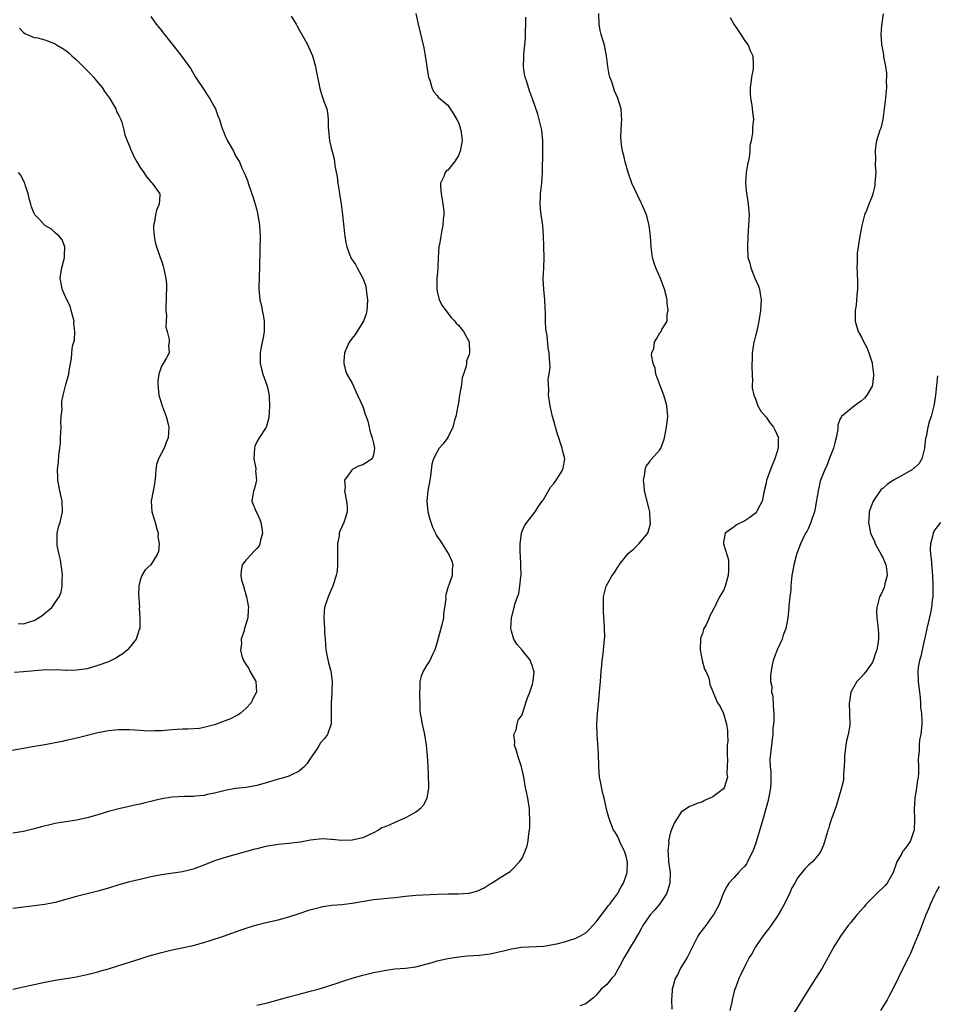
# Model space of a CAD drawing. Units: inches. Extents: x 2598000 to 2601000, y 1518000 to 1521000.
# Drawn here: x 2598768 to 2598941, y 1518100 to 1518286 of the extents above; entities that cross this region are included whole.
import ezdxf

# ---------------------------------------------------------------- set-up
doc = ezdxf.new("R2010")
doc.units = ezdxf.units.IN
doc.header["$MEASUREMENT"] = 0
doc.layers.add('LD25981518_10ft', color=254, linetype='Continuous')

msp = doc.modelspace()

# ---------------------------------------------------------------- linework, layer by layer
at = {"layer": 'LD25981518_10ft'}
for points, elevation in [([(2598793, 1518286.39), (2598793.99, 1518285), (2598794.44, 1518284.44), (2598795, 1518283.77), (2598795.33, 1518283.33), (2598797, 1518281.21), (2598797.99, 1518279.99), (2598798.87, 1518278.87), (2598800.53, 1518276.53), (2598801.45, 1518275), (2598803, 1518272.65), (2598803.65, 1518271.65), (2598804.06, 1518271), (2598805, 1518269.35), (2598805.18, 1518269), (2598805.67, 1518267.67), (2598805.94, 1518267), (2598806.35, 1518265.65), (2598806.58, 1518265), (2598806.73, 1518264.73), (2598807, 1518263.94), (2598807.45, 1518263), (2598808.59, 1518261), (2598809, 1518260.12), (2598809.44, 1518259.44), (2598809.7, 1518259), (2598810.15, 1518257.85), (2598810.71, 1518256.71), (2598811.28, 1518255.28), (2598811.33, 1518255), (2598812.06, 1518253), (2598812.28, 1518252.28), (2598812.71, 1518251), (2598813, 1518249.9), (2598813.2, 1518249), (2598813.45, 1518247.45), (2598813.51, 1518247), (2598813.61, 1518245), (2598813.58, 1518242.42), (2598813.51, 1518239), (2598813.44, 1518237.44), (2598813.37, 1518235), (2598813.55, 1518233), (2598813.85, 1518231.85), (2598814, 1518231), (2598814.18, 1518230.18), (2598814.36, 1518229), (2598814.35, 1518227), (2598814.17, 1518225.83), (2598814, 1518225), (2598813.76, 1518223.76), (2598813.64, 1518223), (2598813.64, 1518221.64), (2598813.65, 1518221), (2598813.9, 1518219.9), (2598814.13, 1518219), (2598814.89, 1518216.88), (2598815, 1518216.44), (2598815.26, 1518215.26), (2598815.29, 1518215), (2598815.29, 1518214.71), (2598815.39, 1518213), (2598815.27, 1518210.73), (2598814.81, 1518209.19), (2598814.73, 1518209), (2598813.43, 1518207), (2598813, 1518206.22), (2598812.62, 1518205.38), (2598812.54, 1518205), (2598812.46, 1518203), (2598812.79, 1518201.21), (2598812.79, 1518201), (2598812.75, 1518200.75), (2598812.96, 1518199), (2598812.57, 1518197.43), (2598812.39, 1518197), (2598812.07, 1518195), (2598812.88, 1518193), (2598813, 1518192.82), (2598813.58, 1518191.58), (2598813.73, 1518191), (2598813.91, 1518189.91), (2598814.04, 1518189), (2598813.67, 1518187.67), (2598813.56, 1518187), (2598813.42, 1518186.58), (2598813, 1518186.1), (2598812.46, 1518185.54), (2598811.9, 1518185), (2598811, 1518183.95), (2598810.22, 1518183), (2598810.05, 1518181.95), (2598809.98, 1518181), (2598810.13, 1518180.13), (2598810.45, 1518179), (2598811, 1518177.16), (2598811.06, 1518177), (2598811.43, 1518175), (2598811.38, 1518174.62), (2598811.28, 1518173), (2598810.69, 1518171), (2598810.61, 1518170.61), (2598810.02, 1518169), (2598810.09, 1518168.09), (2598809.9, 1518167), (2598810.18, 1518165.82), (2598810.46, 1518165), (2598811, 1518164.14), (2598811.47, 1518163.47), (2598811.7, 1518163), (2598812.8, 1518161), (2598812.92, 1518159), (2598812.27, 1518157.73), (2598811.91, 1518157), (2598811, 1518156.02), (2598809.84, 1518155), (2598809.34, 1518154.66), (2598809, 1518154.48), (2598808, 1518154), (2598807, 1518153.6), (2598806.55, 1518153.45), (2598805, 1518152.87), (2598803, 1518152.33), (2598802.17, 1518152.17), (2598800.01, 1518152.01), (2598799, 1518152.05), (2598797.96, 1518151.96), (2598797, 1518151.93), (2598795, 1518151.72), (2598793.71, 1518151.71), (2598793, 1518151.67), (2598791.75, 1518151.75), (2598791, 1518151.78), (2598789, 1518151.91), (2598787.91, 1518151.91), (2598787, 1518151.93), (2598785, 1518151.75), (2598783, 1518151.36), (2598779.54, 1518150.46), (2598777.92, 1518150.08), (2598777, 1518149.9), (2598776.27, 1518149.73), (2598773, 1518149.1), (2598770.7, 1518148.7), (2598769, 1518148.42), (2598765, 1518147.67)], 9000), ([(2598843, 1518287), (2598843.41, 1518285), (2598844.48, 1518280.48), (2598844.75, 1518279), (2598845.29, 1518275.29), (2598845.36, 1518275), (2598845.6, 1518274.4), (2598845.99, 1518273), (2598846.28, 1518272.28), (2598847, 1518271.49), (2598847.21, 1518271.21), (2598849, 1518269.68), (2598849.47, 1518269), (2598850.05, 1518268.05), (2598850.72, 1518267), (2598851, 1518266.45), (2598851.43, 1518265), (2598851.62, 1518263.62), (2598851.68, 1518263), (2598851.36, 1518261), (2598851, 1518260.19), (2598850.24, 1518259), (2598849, 1518257.47), (2598848.72, 1518257.28), (2598848.5, 1518257), (2598848.26, 1518256.26), (2598847.61, 1518255), (2598847.6, 1518254.4), (2598847.75, 1518253), (2598847.91, 1518251.91), (2598848.09, 1518251), (2598848.24, 1518249.76), (2598848.25, 1518249), (2598848.15, 1518248.15), (2598848.09, 1518247), (2598847.89, 1518246.11), (2598847.67, 1518245), (2598847.42, 1518243.42), (2598847.34, 1518243), (2598847.2, 1518241), (2598847.11, 1518239.11), (2598847.12, 1518238.88), (2598846.95, 1518236.95), (2598846.92, 1518235), (2598847, 1518234.56), (2598847.4, 1518233), (2598847.93, 1518231.93), (2598849, 1518230.45), (2598849.65, 1518229.65), (2598850.31, 1518229), (2598850.61, 1518228.61), (2598851, 1518228.23), (2598851.96, 1518227), (2598853, 1518225.07), (2598853.02, 1518225), (2598853.08, 1518223.08), (2598853, 1518222.7), (2598852.53, 1518221.47), (2598852.53, 1518221), (2598852.49, 1518220.49), (2598851.97, 1518219), (2598851.7, 1518218.3), (2598851.57, 1518217), (2598851.3, 1518215.3), (2598851.23, 1518215), (2598851, 1518213.56), (2598850.89, 1518213), (2598850.5, 1518211), (2598850.28, 1518210.28), (2598849.92, 1518209), (2598849, 1518207.04), (2598848.15, 1518205.85), (2598847.4, 1518205), (2598847, 1518204.31), (2598846.28, 1518203), (2598846, 1518202), (2598845.77, 1518199.77), (2598845.64, 1518199), (2598845.31, 1518197.31), (2598845.26, 1518197), (2598845.03, 1518195.03), (2598845.25, 1518193), (2598845.62, 1518191.62), (2598846.12, 1518190.12), (2598846.68, 1518189), (2598846.77, 1518188.77), (2598847, 1518188.37), (2598847.55, 1518187.55), (2598847.97, 1518187), (2598849.22, 1518185), (2598849.74, 1518183.74), (2598849.93, 1518183), (2598849.85, 1518182.15), (2598849.82, 1518181), (2598849.17, 1518179.17), (2598849.07, 1518178.93), (2598848.62, 1518177.38), (2598848.59, 1518177), (2598848.6, 1518176.6), (2598848.41, 1518175), (2598848.2, 1518173.8), (2598848.16, 1518173), (2598847.94, 1518171.94), (2598847.7, 1518171), (2598847, 1518168.41), (2598846.55, 1518167), (2598846.09, 1518166.09), (2598845.6, 1518165), (2598845, 1518164.05), (2598844.36, 1518163), (2598843.99, 1518162.01), (2598843.74, 1518161), (2598843.7, 1518159.7), (2598843.65, 1518159), (2598843.69, 1518158.31), (2598843.7, 1518157), (2598843.74, 1518155.74), (2598843.81, 1518155), (2598843.98, 1518154.02), (2598844.14, 1518153), (2598844.58, 1518151), (2598844.93, 1518149), (2598845.14, 1518147), (2598845.25, 1518145), (2598845.32, 1518143.32), (2598845.34, 1518141.34), (2598845.34, 1518141), (2598845.04, 1518138.96), (2598844.38, 1518137.62), (2598843.79, 1518137), (2598843, 1518136.39), (2598841.71, 1518135.71), (2598841, 1518135.29), (2598839, 1518134.43), (2598837.95, 1518133.95), (2598837, 1518133.56), (2598836.59, 1518133.41), (2598835.91, 1518133), (2598835, 1518132.49), (2598833, 1518131.54), (2598831, 1518131.08), (2598829, 1518131.04), (2598827.2, 1518131.2), (2598827, 1518131.2), (2598825.34, 1518131.34), (2598823.12, 1518131.12), (2598821.25, 1518130.75), (2598819, 1518130.47), (2598817.63, 1518130.37), (2598817, 1518130.29), (2598815.87, 1518130.13), (2598815, 1518129.97), (2598814.21, 1518129.79), (2598813, 1518129.48), (2598812.61, 1518129.39), (2598807, 1518127.83), (2598805, 1518127.18), (2598803, 1518126.4), (2598801, 1518125.64), (2598800.5, 1518125.5), (2598799, 1518125.12), (2598795, 1518124.56), (2598793, 1518124.18), (2598791, 1518123.71), (2598789, 1518123.22), (2598787, 1518122.66), (2598785, 1518122.04), (2598783, 1518121.47), (2598779, 1518120.5), (2598777, 1518119.92), (2598775, 1518119.37), (2598773, 1518118.99), (2598771, 1518118.72), (2598769, 1518118.47), (2598767, 1518118.19)], 8980), ([(2598819.49, 1518286.51), (2598820.39, 1518285), (2598820.59, 1518284.59), (2598821, 1518283.91), (2598822.18, 1518281.82), (2598822.61, 1518281), (2598822.71, 1518280.71), (2598823, 1518280.15), (2598823.47, 1518279), (2598824.05, 1518277), (2598824.21, 1518276.21), (2598824.85, 1518272.85), (2598825.33, 1518271.33), (2598825.47, 1518271), (2598825.71, 1518270.29), (2598826.18, 1518269), (2598826.32, 1518268.32), (2598826.44, 1518267), (2598826.46, 1518265.54), (2598826.49, 1518265), (2598826.72, 1518263), (2598827, 1518261.68), (2598827.55, 1518259.55), (2598827.65, 1518259), (2598827.72, 1518258.28), (2598828.17, 1518256.17), (2598828.28, 1518255), (2598828.49, 1518253.51), (2598828.58, 1518253), (2598828.89, 1518251), (2598829.14, 1518249), (2598829.5, 1518245.5), (2598829.59, 1518245), (2598829.77, 1518243.77), (2598829.98, 1518243), (2598830.56, 1518241.44), (2598830.7, 1518241), (2598830.81, 1518240.8), (2598831, 1518240.51), (2598831.63, 1518239.63), (2598831.91, 1518239), (2598833, 1518237.09), (2598833.56, 1518235.56), (2598833.63, 1518235), (2598833.68, 1518234.32), (2598833.89, 1518233), (2598833.8, 1518231.8), (2598833.76, 1518231), (2598833.63, 1518230.37), (2598833.12, 1518229), (2598833, 1518228.78), (2598831.53, 1518226.47), (2598831, 1518225.74), (2598830.67, 1518225.33), (2598830.43, 1518225), (2598829.53, 1518223), (2598829.41, 1518221.41), (2598829.41, 1518221), (2598829.69, 1518219.69), (2598829.99, 1518219), (2598831, 1518217.25), (2598831.68, 1518215.68), (2598831.99, 1518215), (2598833, 1518212.88), (2598833.43, 1518211.43), (2598833.6, 1518211), (2598833.9, 1518210.1), (2598834.18, 1518209), (2598834.29, 1518208.29), (2598834.76, 1518207), (2598835, 1518205.98), (2598835.16, 1518205), (2598835, 1518203.78), (2598834.73, 1518203), (2598833.7, 1518202.3), (2598833, 1518201.9), (2598832.31, 1518201.69), (2598830.97, 1518201.03), (2598830.88, 1518200.88), (2598829.53, 1518199), (2598829.62, 1518197.62), (2598829.53, 1518197), (2598829.91, 1518195), (2598830.02, 1518193.98), (2598830.04, 1518193), (2598829.56, 1518191.56), (2598829.4, 1518191), (2598829, 1518190.16), (2598828.65, 1518189.35), (2598828.54, 1518189), (2598828.49, 1518188.49), (2598828.21, 1518187), (2598828.2, 1518185.8), (2598828.22, 1518185), (2598828.19, 1518184.19), (2598828.2, 1518183), (2598828.12, 1518181.89), (2598827.95, 1518181), (2598827.42, 1518179.42), (2598827.31, 1518179), (2598827.23, 1518178.77), (2598827, 1518178.3), (2598826.42, 1518177), (2598825.77, 1518175), (2598825.72, 1518174.28), (2598825.6, 1518173), (2598825.76, 1518171), (2598825.77, 1518170.23), (2598825.86, 1518169), (2598825.97, 1518167.97), (2598825.99, 1518167), (2598826.24, 1518165.76), (2598826.52, 1518164.53), (2598826.97, 1518163), (2598827.19, 1518161), (2598827.11, 1518159.11), (2598827.14, 1518158.86), (2598826.99, 1518156.99), (2598827, 1518155), (2598826.98, 1518153.02), (2598826.31, 1518151), (2598825.73, 1518150.27), (2598825, 1518149.43), (2598824.75, 1518149), (2598824.29, 1518148.29), (2598823.43, 1518147), (2598823, 1518146.4), (2598822.46, 1518145.54), (2598822, 1518145), (2598821, 1518144.09), (2598819.39, 1518143.39), (2598819, 1518143.18), (2598818.46, 1518143), (2598817.33, 1518142.67), (2598817, 1518142.59), (2598815, 1518141.96), (2598813, 1518141.4), (2598812.65, 1518141.35), (2598811, 1518141.05), (2598809, 1518140.83), (2598807, 1518140.49), (2598805, 1518139.97), (2598803.71, 1518139.71), (2598803, 1518139.55), (2598801.43, 1518139.43), (2598801, 1518139.37), (2598799.33, 1518139.33), (2598797, 1518139.2), (2598795.08, 1518138.92), (2598793.46, 1518138.54), (2598793, 1518138.41), (2598791.86, 1518138.14), (2598791, 1518137.91), (2598790.24, 1518137.76), (2598787, 1518137.01), (2598785, 1518136.49), (2598783, 1518135.9), (2598781, 1518135.33), (2598779, 1518134.89), (2598777.36, 1518134.64), (2598777, 1518134.57), (2598775.64, 1518134.36), (2598775, 1518134.23), (2598773.98, 1518133.98), (2598772.39, 1518133.61), (2598771, 1518133.22), (2598769, 1518132.77), (2598767, 1518132.42)], 8990), ([(2598767, 1518103.01), (2598771, 1518103.9), (2598773, 1518104.33), (2598775, 1518104.71), (2598777, 1518105.04), (2598778.71, 1518105.29), (2598780.38, 1518105.62), (2598781, 1518105.76), (2598781.98, 1518106.02), (2598783, 1518106.26), (2598783.56, 1518106.44), (2598785, 1518106.84), (2598787, 1518107.47), (2598791, 1518108.76), (2598792.71, 1518109.29), (2598795, 1518109.95), (2598797, 1518110.42), (2598799.16, 1518110.84), (2598801, 1518111.25), (2598803, 1518111.83), (2598804.19, 1518112.19), (2598806.68, 1518113), (2598809.88, 1518114.12), (2598811.38, 1518114.62), (2598813, 1518115.11), (2598815, 1518115.62), (2598817, 1518116.1), (2598819, 1518116.66), (2598820.78, 1518117.22), (2598823, 1518117.95), (2598825, 1518118.5), (2598825.42, 1518118.58), (2598827.16, 1518118.84), (2598829, 1518119), (2598831, 1518119.2), (2598835, 1518119.89), (2598837, 1518120.12), (2598838.25, 1518120.25), (2598839, 1518120.31), (2598841, 1518120.53), (2598843, 1518120.71), (2598847, 1518120.92), (2598849, 1518120.98), (2598851, 1518120.97), (2598852.91, 1518121.09), (2598853, 1518121.1), (2598854.5, 1518121.5), (2598855.87, 1518122.13), (2598857, 1518122.88), (2598857.23, 1518123), (2598859, 1518124.14), (2598860.78, 1518125.22), (2598861, 1518125.42), (2598862.51, 1518127), (2598863, 1518127.69), (2598863.62, 1518129), (2598863.99, 1518130.01), (2598864.17, 1518131), (2598864.28, 1518132.28), (2598864.42, 1518133), (2598864.48, 1518133.52), (2598864.48, 1518135), (2598864.38, 1518136.38), (2598864.38, 1518137), (2598864.07, 1518139), (2598863.91, 1518139.91), (2598863.68, 1518141), (2598863.38, 1518142.62), (2598863.28, 1518143.28), (2598862.91, 1518144.91), (2598862.18, 1518147), (2598861.97, 1518147.97), (2598861.56, 1518149), (2598861.66, 1518149.66), (2598861.48, 1518151), (2598861.89, 1518151.89), (2598862.09, 1518153), (2598862.28, 1518153.72), (2598863, 1518154.74), (2598863.06, 1518154.94), (2598863.11, 1518155), (2598863.18, 1518155.18), (2598863.74, 1518157), (2598864.05, 1518157.95), (2598864.46, 1518159), (2598865, 1518160.5), (2598865.11, 1518161), (2598865.26, 1518163), (2598865.19, 1518163.19), (2598865, 1518163.92), (2598864.68, 1518164.68), (2598864.58, 1518165), (2598863, 1518166.96), (2598862.04, 1518168.04), (2598861.44, 1518169), (2598861, 1518170.5), (2598860.9, 1518171), (2598860.99, 1518173), (2598861.5, 1518175), (2598861.62, 1518175.62), (2598862.14, 1518177), (2598862.4, 1518177.6), (2598862.61, 1518179), (2598862.77, 1518180.77), (2598862.81, 1518181), (2598862.78, 1518183), (2598862.7, 1518184.7), (2598862.63, 1518185.37), (2598862.65, 1518187), (2598862.91, 1518188.91), (2598862.9, 1518189), (2598863, 1518189.34), (2598863.51, 1518190.49), (2598865, 1518192.39), (2598865.45, 1518193), (2598866.07, 1518193.93), (2598866.81, 1518195), (2598867, 1518195.23), (2598867.96, 1518197), (2598868.35, 1518197.65), (2598869, 1518198.37), (2598869.44, 1518199), (2598870.27, 1518200.27), (2598870.7, 1518201), (2598870.73, 1518201.27), (2598871.05, 1518203), (2598870.64, 1518204.64), (2598870.59, 1518205), (2598870.16, 1518206.16), (2598869.96, 1518207), (2598869.69, 1518207.69), (2598869.33, 1518209), (2598869.24, 1518209.24), (2598869, 1518210.2), (2598868.74, 1518211), (2598868.4, 1518212.4), (2598868.28, 1518213), (2598868.16, 1518213.84), (2598868.02, 1518215), (2598868.04, 1518216.05), (2598867.96, 1518217), (2598867.94, 1518218.06), (2598868.13, 1518219), (2598868.3, 1518220.3), (2598868.27, 1518221), (2598868.12, 1518223), (2598867.92, 1518223.92), (2598867.75, 1518226.25), (2598867.49, 1518227.49), (2598867.44, 1518229), (2598867.42, 1518230.58), (2598867.35, 1518231.35), (2598867.27, 1518233), (2598867.09, 1518234.91), (2598867.01, 1518237), (2598867.13, 1518239), (2598867.18, 1518241), (2598867.1, 1518242.9), (2598867.08, 1518243.08), (2598867.04, 1518245), (2598866.91, 1518247), (2598866.55, 1518249.45), (2598866.41, 1518251), (2598866.51, 1518252.51), (2598866.51, 1518253), (2598866.73, 1518255), (2598866.84, 1518257), (2598866.94, 1518261), (2598866.95, 1518263), (2598866.72, 1518265), (2598866, 1518268), (2598865, 1518270.89), (2598864.38, 1518272.38), (2598863.88, 1518274.12), (2598863.57, 1518275), (2598863.46, 1518275.46), (2598863.25, 1518277), (2598863.36, 1518278.64), (2598863.34, 1518279), (2598863.34, 1518279.34), (2598863.54, 1518281), (2598863.63, 1518282.37), (2598863.63, 1518283), (2598863.67, 1518283.67), (2598863.69, 1518285), (2598863.7, 1518286.3)], 8970), ([(2598813, 1518100.01), (2598815, 1518100.46), (2598817, 1518100.99), (2598819, 1518101.57), (2598821, 1518102.09), (2598823.33, 1518102.67), (2598824.55, 1518103), (2598825.19, 1518103.19), (2598828.17, 1518104.17), (2598829, 1518104.46), (2598830.94, 1518105.06), (2598833, 1518105.63), (2598835, 1518106.13), (2598835.71, 1518106.29), (2598837, 1518106.54), (2598839, 1518106.82), (2598841, 1518106.98), (2598843, 1518107.25), (2598846.04, 1518108.04), (2598847, 1518108.33), (2598849, 1518108.79), (2598850.29, 1518109), (2598851, 1518109.11), (2598852.73, 1518109.27), (2598855, 1518109.42), (2598857, 1518109.67), (2598859.73, 1518110.27), (2598861, 1518110.6), (2598862.92, 1518110.92), (2598867.12, 1518111.12), (2598869.55, 1518111.55), (2598871, 1518111.94), (2598873, 1518112.57), (2598873.89, 1518113), (2598874.61, 1518113.39), (2598875, 1518113.66), (2598875.7, 1518114.3), (2598876.37, 1518115), (2598877, 1518115.68), (2598879, 1518118.33), (2598879.27, 1518118.73), (2598879.5, 1518119), (2598880.98, 1518121), (2598881.68, 1518122.32), (2598882.1, 1518123), (2598882.82, 1518125), (2598882.91, 1518127), (2598882.49, 1518128.49), (2598882.32, 1518129), (2598881.64, 1518130.35), (2598881.35, 1518131), (2598881.28, 1518131.28), (2598881, 1518131.89), (2598880.59, 1518132.59), (2598880.25, 1518133), (2598879.72, 1518134.28), (2598879.49, 1518135), (2598879.39, 1518135.39), (2598879, 1518136.72), (2598878.47, 1518139), (2598878.16, 1518140.16), (2598877.83, 1518141.83), (2598877.63, 1518143), (2598877.46, 1518145), (2598877.39, 1518147.39), (2598877.29, 1518149.29), (2598877.17, 1518151), (2598877.12, 1518153), (2598877.21, 1518155), (2598877.45, 1518157.45), (2598877.63, 1518159), (2598877.68, 1518159.68), (2598877.82, 1518161), (2598877.93, 1518163), (2598878.03, 1518164.03), (2598878.08, 1518165), (2598878.27, 1518166.27), (2598878.56, 1518169), (2598878.58, 1518169.42), (2598878.57, 1518171), (2598878.46, 1518172.46), (2598878.45, 1518173), (2598878.36, 1518174.36), (2598878.33, 1518175), (2598878.39, 1518177), (2598878.88, 1518179), (2598879.99, 1518181), (2598880.44, 1518181.56), (2598881, 1518182.53), (2598881.2, 1518182.8), (2598881.33, 1518183), (2598883, 1518185.17), (2598884.01, 1518185.99), (2598885.04, 1518187), (2598886.73, 1518189), (2598887, 1518189.86), (2598887.23, 1518190.77), (2598887.22, 1518191), (2598887.18, 1518191.18), (2598887.1, 1518193), (2598887, 1518193.52), (2598886.12, 1518197), (2598886.05, 1518198.05), (2598885.89, 1518199), (2598886.18, 1518200.18), (2598886.21, 1518201), (2598886.39, 1518201.61), (2598887, 1518202.34), (2598887.24, 1518202.76), (2598889, 1518204.71), (2598889.16, 1518205), (2598889.68, 1518206.32), (2598889.88, 1518207), (2598890.26, 1518209), (2598890.41, 1518210.41), (2598890.46, 1518211), (2598890.34, 1518212.34), (2598890.31, 1518213), (2598890.06, 1518213.94), (2598889.71, 1518215), (2598888.95, 1518216.95), (2598888.25, 1518219), (2598888.13, 1518220.13), (2598887.73, 1518221), (2598887.4, 1518222.6), (2598887.5, 1518223), (2598887.83, 1518223.83), (2598887.97, 1518225), (2598888.34, 1518225.66), (2598889, 1518226.77), (2598889.25, 1518227), (2598889.37, 1518227.37), (2598890.38, 1518229), (2598890.34, 1518230.34), (2598890.55, 1518231), (2598890.34, 1518232.34), (2598890.36, 1518233), (2598890.18, 1518233.82), (2598889.88, 1518235), (2598889.12, 1518237), (2598888.2, 1518239), (2598887.9, 1518239.9), (2598887.59, 1518241), (2598887.32, 1518243), (2598887.2, 1518245), (2598887, 1518247), (2598886.57, 1518248.57), (2598886.47, 1518249), (2598886.09, 1518249.91), (2598885.6, 1518251), (2598885.39, 1518251.39), (2598884.74, 1518252.74), (2598883.72, 1518255), (2598883.01, 1518257), (2598882.44, 1518259), (2598882.2, 1518260.2), (2598881.96, 1518261), (2598881.76, 1518262.24), (2598881.66, 1518263), (2598881.64, 1518263.64), (2598881.66, 1518265), (2598881.76, 1518266.24), (2598881.79, 1518267), (2598881.76, 1518267.76), (2598881.66, 1518269), (2598881.08, 1518271), (2598880.42, 1518272.42), (2598879.92, 1518274.08), (2598879.57, 1518275), (2598879.45, 1518275.45), (2598879.16, 1518277), (2598878.91, 1518279), (2598878.54, 1518281), (2598877.95, 1518283), (2598877.76, 1518283.76), (2598877.53, 1518285), (2598877.46, 1518287)], 8960), ([(2598902.24, 1518286.24), (2598902.95, 1518284.95), (2598903.75, 1518283.75), (2598904.28, 1518283), (2598905, 1518281.85), (2598905.63, 1518281), (2598906.02, 1518280.02), (2598906.53, 1518279), (2598906.56, 1518277.44), (2598906.61, 1518277), (2598906.58, 1518276.58), (2598906.29, 1518275), (2598906.11, 1518273.89), (2598906.01, 1518273), (2598906.01, 1518272.01), (2598906.05, 1518271), (2598906.3, 1518269.7), (2598906.39, 1518269), (2598906.43, 1518268.43), (2598906.62, 1518267), (2598906.48, 1518265.52), (2598906.45, 1518264.45), (2598906.19, 1518263), (2598905.94, 1518262.06), (2598905.93, 1518261), (2598905.82, 1518259.82), (2598905.52, 1518258.48), (2598905.29, 1518257), (2598905.11, 1518255), (2598905.31, 1518253), (2598905.57, 1518251.57), (2598905.66, 1518251), (2598905.8, 1518249), (2598905.72, 1518247), (2598905.6, 1518245), (2598905.52, 1518243), (2598905.6, 1518241), (2598905.92, 1518239.92), (2598906.11, 1518239), (2598906.9, 1518237.1), (2598907.57, 1518235.57), (2598907.77, 1518235), (2598907.9, 1518234.1), (2598908.1, 1518233), (2598908.05, 1518232.05), (2598907.97, 1518231), (2598907.81, 1518230.19), (2598907.65, 1518229), (2598907.18, 1518226.82), (2598907, 1518226.2), (2598906.79, 1518225.21), (2598906.72, 1518225), (2598906.64, 1518224.64), (2598906.4, 1518223), (2598906.39, 1518221.61), (2598906.34, 1518221), (2598906.31, 1518220.31), (2598906.43, 1518217.57), (2598906.4, 1518217), (2598906.42, 1518216.42), (2598906.71, 1518215), (2598907, 1518214.3), (2598907.48, 1518213), (2598908.01, 1518212.01), (2598909, 1518210.88), (2598909.76, 1518209.76), (2598910.4, 1518209), (2598910.61, 1518208.61), (2598911, 1518207.78), (2598911.34, 1518207), (2598911.3, 1518206.7), (2598911.28, 1518205), (2598910.66, 1518203), (2598910.16, 1518201.84), (2598909.12, 1518199), (2598909, 1518198.4), (2598908.66, 1518197), (2598908.27, 1518195), (2598907.82, 1518194.18), (2598907.23, 1518193), (2598907, 1518192.74), (2598905.94, 1518191.94), (2598905, 1518191.29), (2598903.41, 1518190.59), (2598903, 1518190.19), (2598901.29, 1518189), (2598901, 1518187.32), (2598900.96, 1518187), (2598901.59, 1518185), (2598901.95, 1518183.95), (2598901.95, 1518181.95), (2598901.86, 1518181), (2598901.32, 1518179), (2598901, 1518178.19), (2598900.53, 1518177.47), (2598900.23, 1518177), (2598899.57, 1518175.57), (2598899.26, 1518175), (2598899.16, 1518174.84), (2598899, 1518174.4), (2598898.45, 1518173.55), (2598898.29, 1518173), (2598897.7, 1518171.7), (2598897.3, 1518171), (2598897.2, 1518170.8), (2598897, 1518170.06), (2598896.71, 1518169.29), (2598896.67, 1518169), (2598896.61, 1518167), (2598896.97, 1518164.97), (2598897.38, 1518163.38), (2598897.64, 1518163), (2598898.13, 1518161.87), (2598898.34, 1518161), (2598898.44, 1518160.44), (2598899, 1518159.13), (2598899.05, 1518158.95), (2598899.86, 1518157), (2598900.33, 1518156.33), (2598901, 1518154.99), (2598901.55, 1518153), (2598901.75, 1518151.75), (2598901.74, 1518151), (2598901.78, 1518149.78), (2598901.7, 1518149), (2598901.69, 1518147.69), (2598901.65, 1518147), (2598901.71, 1518146.29), (2598901.7, 1518145), (2598901.61, 1518143.61), (2598901.72, 1518143), (2598901.15, 1518141.15), (2598901.14, 1518141), (2598901, 1518140.81), (2598899, 1518139.25), (2598898.44, 1518139), (2598897.41, 1518138.59), (2598897, 1518138.34), (2598895.95, 1518138.05), (2598895, 1518137.61), (2598894.55, 1518137.45), (2598893, 1518136.41), (2598891.66, 1518134.34), (2598891, 1518132.63), (2598890.64, 1518131), (2598890.65, 1518130.65), (2598890.47, 1518129), (2598890.54, 1518128.54), (2598890.64, 1518127), (2598890.92, 1518125), (2598890.89, 1518123), (2598890.44, 1518121.56), (2598890.23, 1518121), (2598889, 1518119.11), (2598888.05, 1518117.95), (2598887.19, 1518117), (2598885.75, 1518115), (2598885.51, 1518114.49), (2598885, 1518113.59), (2598884.8, 1518113.2), (2598884.15, 1518112.15), (2598883.48, 1518111), (2598883, 1518110.25), (2598882.26, 1518109), (2598881.43, 1518107.43), (2598881.21, 1518107), (2598881.15, 1518106.85), (2598880.42, 1518105.58), (2598879.84, 1518105), (2598879, 1518103.92), (2598877.9, 1518103), (2598877, 1518101.89), (2598876.56, 1518101.44), (2598875, 1518100.27), (2598873.87, 1518099.87)], 8950), ([(2598931.07, 1518286.93), (2598930.86, 1518285.14), (2598930.83, 1518285), (2598930.8, 1518284.8), (2598930.67, 1518283), (2598930.76, 1518281.24), (2598930.8, 1518281), (2598930.86, 1518280.86), (2598931.16, 1518279.16), (2598931.16, 1518278.84), (2598931.51, 1518277), (2598931.73, 1518275.73), (2598931.71, 1518275), (2598931.65, 1518274.35), (2598931.69, 1518273), (2598931.49, 1518270.51), (2598931.3, 1518269), (2598931.01, 1518266.99), (2598930.62, 1518265.38), (2598930.48, 1518265), (2598929.85, 1518263), (2598929.71, 1518262.29), (2598929.57, 1518261), (2598929.67, 1518259.67), (2598929.61, 1518258.39), (2598929.69, 1518257), (2598929.55, 1518255), (2598929.49, 1518254.51), (2598929.13, 1518253), (2598929, 1518252.56), (2598928.36, 1518251), (2598928.02, 1518249.98), (2598927.57, 1518249), (2598927.06, 1518247), (2598926.7, 1518245), (2598926.37, 1518243), (2598926.22, 1518241.78), (2598926.17, 1518241), (2598926.18, 1518240.18), (2598926.13, 1518239), (2598926.17, 1518238.17), (2598926.23, 1518236.23), (2598926.25, 1518235), (2598926.12, 1518233.88), (2598926.08, 1518233), (2598925.97, 1518231.97), (2598925.79, 1518231), (2598925.83, 1518229.83), (2598925.8, 1518229), (2598926.09, 1518228.09), (2598926.4, 1518227), (2598927, 1518225.94), (2598927.46, 1518225), (2598928.02, 1518224.02), (2598928.4, 1518223), (2598929, 1518221.1), (2598929.03, 1518221), (2598929.28, 1518219), (2598929.27, 1518218.73), (2598929.11, 1518217), (2598929, 1518216.71), (2598928.04, 1518215), (2598927.55, 1518214.46), (2598927, 1518213.92), (2598925.71, 1518213), (2598923.25, 1518211), (2598923.15, 1518210.85), (2598923, 1518210.55), (2598922.55, 1518209.45), (2598922.52, 1518208.52), (2598922.25, 1518207), (2598921.97, 1518206.03), (2598921.75, 1518205), (2598921, 1518203.11), (2598920.43, 1518201.57), (2598920.1, 1518201), (2598919.22, 1518198.78), (2598919, 1518197.86), (2598918.83, 1518197), (2598918.3, 1518193.7), (2598918.12, 1518193), (2598917.61, 1518191.61), (2598917.45, 1518191), (2598917, 1518189.96), (2598916.69, 1518189.31), (2598916.46, 1518189), (2598915.92, 1518187.92), (2598915.5, 1518187), (2598914.82, 1518185.18), (2598914.7, 1518184.7), (2598914.23, 1518183), (2598914.04, 1518181.96), (2598913.9, 1518181), (2598913.73, 1518179.73), (2598913.69, 1518179), (2598913.7, 1518178.3), (2598913.49, 1518177), (2598913.28, 1518175.28), (2598913.28, 1518175), (2598913.13, 1518173), (2598912.77, 1518171), (2598912.26, 1518169.74), (2598912.03, 1518169), (2598911.11, 1518167), (2598910.36, 1518165), (2598910.17, 1518164.17), (2598909.95, 1518163), (2598909.85, 1518162.15), (2598909.83, 1518161), (2598910.07, 1518160.08), (2598910.05, 1518159), (2598910.27, 1518158.27), (2598910.38, 1518156.38), (2598910.45, 1518155), (2598910.46, 1518153.54), (2598910.4, 1518153), (2598910.29, 1518152.29), (2598910.28, 1518151), (2598910.14, 1518150.14), (2598910.06, 1518149), (2598909.94, 1518147.94), (2598909.7, 1518146.3), (2598909.77, 1518145), (2598909.94, 1518143.94), (2598909.88, 1518143), (2598909.92, 1518141.92), (2598909.82, 1518141), (2598909.59, 1518139.59), (2598909.48, 1518139), (2598909.39, 1518138.61), (2598908.38, 1518135), (2598907, 1518130.38), (2598906.49, 1518129), (2598905.98, 1518127.98), (2598905.51, 1518127), (2598905.33, 1518126.67), (2598905, 1518126.21), (2598904.39, 1518125.61), (2598903.81, 1518125), (2598903, 1518124.06), (2598902.02, 1518123), (2598901.62, 1518122.38), (2598900.92, 1518121.08), (2598900.15, 1518119), (2598899.11, 1518117), (2598899, 1518116.87), (2598897.63, 1518115), (2598896.47, 1518113.53), (2598896.16, 1518113), (2598895.26, 1518111.26), (2598895, 1518110.72), (2598894.12, 1518109), (2598892.89, 1518107), (2598892.3, 1518105.7), (2598891.89, 1518105), (2598891.42, 1518103.42), (2598891.32, 1518103), (2598891.31, 1518102.69), (2598891.16, 1518101), (2598891.27, 1518099.27)], 8940), ([(2598768.23, 1518284.23), (2598769, 1518283.39), (2598769.24, 1518283.24), (2598769.71, 1518283), (2598771, 1518282.44), (2598771.63, 1518282.37), (2598773, 1518282.02), (2598774.56, 1518281.44), (2598775, 1518281.26), (2598775.37, 1518281), (2598776.39, 1518280.39), (2598777, 1518280), (2598777.57, 1518279.57), (2598778.12, 1518279), (2598779, 1518278.23), (2598780.61, 1518276.61), (2598781.63, 1518275.63), (2598782.19, 1518275), (2598783, 1518274), (2598783.86, 1518273), (2598784.29, 1518272.29), (2598785.22, 1518271), (2598785.58, 1518270.42), (2598786.4, 1518269), (2598786.52, 1518268.52), (2598787, 1518267.73), (2598787.22, 1518267.22), (2598787.33, 1518267), (2598787.52, 1518266.48), (2598787.92, 1518265), (2598788.09, 1518264.09), (2598788.53, 1518263), (2598789, 1518261.99), (2598789.26, 1518261.26), (2598789.36, 1518261), (2598789.88, 1518259.88), (2598790.35, 1518259), (2598791, 1518257.97), (2598791.67, 1518257), (2598792.2, 1518256.2), (2598793, 1518255.26), (2598793.29, 1518255), (2598794.69, 1518253), (2598794.7, 1518252.7), (2598794.61, 1518251), (2598794.09, 1518249.91), (2598793.89, 1518249), (2598793.68, 1518247.68), (2598793.49, 1518247), (2598793.51, 1518246.49), (2598793.61, 1518245), (2598793.84, 1518243.84), (2598794.08, 1518243), (2598794.65, 1518241.35), (2598794.75, 1518241), (2598795, 1518240.34), (2598795.33, 1518239.33), (2598795.41, 1518239), (2598795.5, 1518238.5), (2598795.84, 1518237), (2598795.94, 1518235.94), (2598795.97, 1518235), (2598795.93, 1518234.07), (2598795.91, 1518233), (2598795.84, 1518231.84), (2598795.84, 1518231), (2598795.95, 1518230.05), (2598795.87, 1518229), (2598795.86, 1518227.86), (2598796.1, 1518227), (2598796.46, 1518225.54), (2598796.48, 1518225), (2598796.37, 1518224.37), (2598796.45, 1518223), (2598795.96, 1518222.04), (2598795.33, 1518221), (2598795, 1518220.5), (2598794.53, 1518219), (2598794.3, 1518217.7), (2598794.31, 1518217), (2598794.41, 1518216.41), (2598794.52, 1518215), (2598795.15, 1518213), (2598795.93, 1518211), (2598796.22, 1518209.78), (2598796.39, 1518209), (2598796.25, 1518207), (2598795.92, 1518206.08), (2598795.5, 1518205), (2598794.46, 1518203), (2598794.07, 1518201.93), (2598793.96, 1518201), (2598793.89, 1518199.88), (2598793.7, 1518198.3), (2598793.48, 1518197), (2598793.08, 1518195), (2598793.18, 1518193), (2598793.66, 1518191.66), (2598793.83, 1518191), (2598794.16, 1518189.84), (2598794.38, 1518189), (2598794.31, 1518188.31), (2598794.55, 1518187), (2598794.45, 1518185.55), (2598794.19, 1518185), (2598793.02, 1518183), (2598791.93, 1518182.07), (2598791.33, 1518181), (2598791, 1518180.14), (2598790.77, 1518179), (2598790.7, 1518177.3), (2598790.76, 1518176.76), (2598790.85, 1518175), (2598790.84, 1518174.84), (2598790.96, 1518173), (2598790.95, 1518172.95), (2598790.91, 1518171), (2598790.84, 1518170.84), (2598790.27, 1518169), (2598789, 1518167.44), (2598788.58, 1518167), (2598787.75, 1518166.25), (2598787, 1518165.78), (2598786.54, 1518165.46), (2598785, 1518164.74), (2598783, 1518164.01), (2598781.63, 1518163.63), (2598781, 1518163.44), (2598779, 1518163.14), (2598777.12, 1518163.12), (2598777, 1518163.1), (2598775.2, 1518163.2), (2598775, 1518163.18), (2598773.2, 1518163.2), (2598771.06, 1518163.06), (2598770.44, 1518163), (2598769, 1518162.84), (2598767.31, 1518162.69)], 9010), ([(2598767.97, 1518171.97), (2598769, 1518171.89), (2598770.33, 1518172.33), (2598771, 1518172.51), (2598771.85, 1518173), (2598772.54, 1518173.46), (2598774.32, 1518175), (2598775, 1518175.9), (2598775.75, 1518177), (2598776.13, 1518177.87), (2598776.32, 1518179), (2598776.3, 1518180.3), (2598776.36, 1518181), (2598776.28, 1518181.72), (2598776.12, 1518183), (2598775.95, 1518183.95), (2598775.7, 1518185), (2598775.36, 1518186.64), (2598775.32, 1518187), (2598775.37, 1518187.37), (2598775.35, 1518189), (2598775.64, 1518190.36), (2598775.89, 1518191), (2598776.19, 1518192.19), (2598776.35, 1518193), (2598776.29, 1518195), (2598775.86, 1518197), (2598775.49, 1518199), (2598775.47, 1518199.47), (2598775.44, 1518201), (2598775.63, 1518202.37), (2598775.68, 1518203.68), (2598775.88, 1518205), (2598775.99, 1518206.01), (2598776, 1518207), (2598776.08, 1518209), (2598776.04, 1518209.96), (2598776.13, 1518211), (2598776.3, 1518212.3), (2598776.23, 1518213), (2598776.21, 1518213.79), (2598776.49, 1518215), (2598777, 1518217.05), (2598777.56, 1518219), (2598777.64, 1518219.64), (2598777.88, 1518221), (2598778.07, 1518221.93), (2598778.1, 1518223), (2598778.23, 1518224.23), (2598778.61, 1518225.39), (2598778.69, 1518227), (2598778.52, 1518228.52), (2598778.53, 1518229), (2598778.01, 1518231), (2598777.78, 1518231.78), (2598777.17, 1518233), (2598776.29, 1518235), (2598776.12, 1518236.12), (2598775.9, 1518237), (2598776.02, 1518237.98), (2598776.21, 1518239), (2598776.67, 1518240.67), (2598776.74, 1518241), (2598776.7, 1518241.3), (2598776.77, 1518243), (2598776.32, 1518244.32), (2598775.72, 1518245), (2598775, 1518245.64), (2598774.31, 1518246.31), (2598773, 1518247.02), (2598772.06, 1518248.06), (2598771.15, 1518249), (2598771, 1518249.27), (2598770.51, 1518250.51), (2598770.36, 1518251), (2598770.09, 1518252.09), (2598769.9, 1518253), (2598769.33, 1518254.67), (2598769.18, 1518255.18), (2598769, 1518255.44), (2598768.47, 1518256.47), (2598768.04, 1518257)], 9020), ([(2598941.36, 1518218.64), (2598940.98, 1518215), (2598940.69, 1518213.31), (2598940.65, 1518213), (2598940.12, 1518211), (2598939.85, 1518210.15), (2598939.51, 1518209), (2598939.18, 1518207.18), (2598939.1, 1518206.9), (2598938.9, 1518205.1), (2598938.9, 1518205), (2598938.37, 1518203), (2598937.86, 1518202.14), (2598937, 1518201.33), (2598936.84, 1518201.16), (2598936.63, 1518201), (2598935, 1518200.03), (2598933.05, 1518199), (2598931.82, 1518198.18), (2598931, 1518197.44), (2598930.74, 1518197.26), (2598930.52, 1518197), (2598929.18, 1518195), (2598928.59, 1518193.41), (2598928.46, 1518193), (2598928.43, 1518192.43), (2598928.3, 1518191), (2598928.62, 1518189.38), (2598928.72, 1518189), (2598929.45, 1518187.45), (2598929.6, 1518187), (2598930.72, 1518185), (2598930.8, 1518184.8), (2598931, 1518184.39), (2598931.6, 1518183), (2598931.74, 1518182.26), (2598931.85, 1518181), (2598931.4, 1518179.41), (2598931.35, 1518179), (2598931.26, 1518178.74), (2598930.63, 1518177.37), (2598930.42, 1518177), (2598930.21, 1518176.21), (2598929.87, 1518175), (2598929.84, 1518174.16), (2598929.91, 1518173), (2598930.05, 1518172.05), (2598930.19, 1518170.19), (2598930.18, 1518169), (2598930.08, 1518168.08), (2598929.87, 1518167), (2598929.65, 1518166.35), (2598929.22, 1518165), (2598929, 1518164.54), (2598927.51, 1518162.49), (2598927, 1518161.9), (2598926.13, 1518161), (2598925, 1518159), (2598924.72, 1518157.28), (2598924.66, 1518157), (2598924.75, 1518155), (2598924.79, 1518153), (2598924.78, 1518152.78), (2598924.48, 1518151), (2598924.19, 1518149.81), (2598924.06, 1518149), (2598923.83, 1518147), (2598923.83, 1518146.17), (2598923.76, 1518145), (2598923.63, 1518143.63), (2598923.64, 1518143), (2598923.59, 1518142.41), (2598923.26, 1518141), (2598922.67, 1518139), (2598922.28, 1518137.72), (2598921.45, 1518135.45), (2598921.31, 1518135), (2598921.25, 1518134.75), (2598921, 1518134.02), (2598920.77, 1518133.23), (2598920.68, 1518133), (2598920.51, 1518132.51), (2598919.86, 1518130.14), (2598919.33, 1518129), (2598919, 1518128.54), (2598917.75, 1518127), (2598917, 1518126.37), (2598916.31, 1518125.69), (2598915, 1518124.09), (2598914.42, 1518123), (2598913.9, 1518122.1), (2598913.44, 1518121), (2598913, 1518120.18), (2598912.44, 1518119), (2598911.93, 1518118.07), (2598911.31, 1518117), (2598911, 1518116.53), (2598909.55, 1518114.45), (2598909, 1518113.79), (2598908.39, 1518113), (2598906.99, 1518111), (2598906.32, 1518109.68), (2598905.84, 1518109), (2598905, 1518107.33), (2598904.23, 1518105.77), (2598903.9, 1518105), (2598903.23, 1518103.23), (2598903.08, 1518102.92), (2598903, 1518102.61), (2598902.64, 1518101), (2598902.55, 1518100.56), (2598902.17, 1518099)], 8930), ([(2598941.88, 1518191), (2598941, 1518189.89), (2598940.65, 1518189.35), (2598940.5, 1518189), (2598940.38, 1518188.38), (2598940, 1518187), (2598939.95, 1518186.05), (2598940.02, 1518185), (2598940.17, 1518184.17), (2598940.3, 1518181.7), (2598940.39, 1518181), (2598940.46, 1518179), (2598940.47, 1518177.53), (2598940.43, 1518177), (2598940.33, 1518176.33), (2598940.21, 1518175), (2598940.02, 1518173.98), (2598939.33, 1518171), (2598939, 1518169.49), (2598938.91, 1518169), (2598938.21, 1518165.79), (2598937.95, 1518165), (2598937.72, 1518163.72), (2598937.6, 1518163), (2598937.66, 1518161), (2598938.04, 1518157.96), (2598938.12, 1518157), (2598938.15, 1518156.15), (2598938.3, 1518155), (2598938.41, 1518153.59), (2598938.4, 1518153), (2598938.2, 1518151), (2598937.96, 1518150.04), (2598937.85, 1518149), (2598937.86, 1518147.86), (2598937.74, 1518147), (2598937.68, 1518146.32), (2598937.77, 1518145), (2598937.74, 1518143.74), (2598937.67, 1518143), (2598937.56, 1518142.44), (2598937.38, 1518141), (2598937.07, 1518139), (2598936.96, 1518137), (2598937.01, 1518134.99), (2598936.92, 1518133), (2598936.86, 1518132.86), (2598936.25, 1518131), (2598935.76, 1518130.24), (2598935, 1518129.25), (2598934.88, 1518129.12), (2598934.8, 1518129), (2598934.6, 1518128.6), (2598933.65, 1518127), (2598932.99, 1518125), (2598931.87, 1518123), (2598931.47, 1518122.53), (2598929.82, 1518121), (2598929, 1518120.19), (2598927.84, 1518119), (2598927.48, 1518118.52), (2598927, 1518117.96), (2598926.13, 1518117), (2598925, 1518115.57), (2598924.48, 1518115), (2598923.05, 1518113), (2598921.81, 1518111), (2598919.58, 1518107), (2598918.34, 1518105), (2598917, 1518102.92), (2598913.33, 1518097)], 8920), ([(2598941.62, 1518122.38), (2598941, 1518121.26), (2598940.74, 1518120.74), (2598939.96, 1518119), (2598939.71, 1518118.29), (2598939.12, 1518117), (2598938.36, 1518115), (2598938, 1518114), (2598936.77, 1518111), (2598936.24, 1518109.76), (2598935.87, 1518109), (2598935, 1518107.28), (2598932.89, 1518103), (2598932.25, 1518101.75), (2598931.82, 1518101), (2598930.61, 1518099)], 8910)]:
    msp.add_lwpolyline(points, dxfattribs=dict(at, elevation=elevation))

doc.saveas('drawing.dxf')
